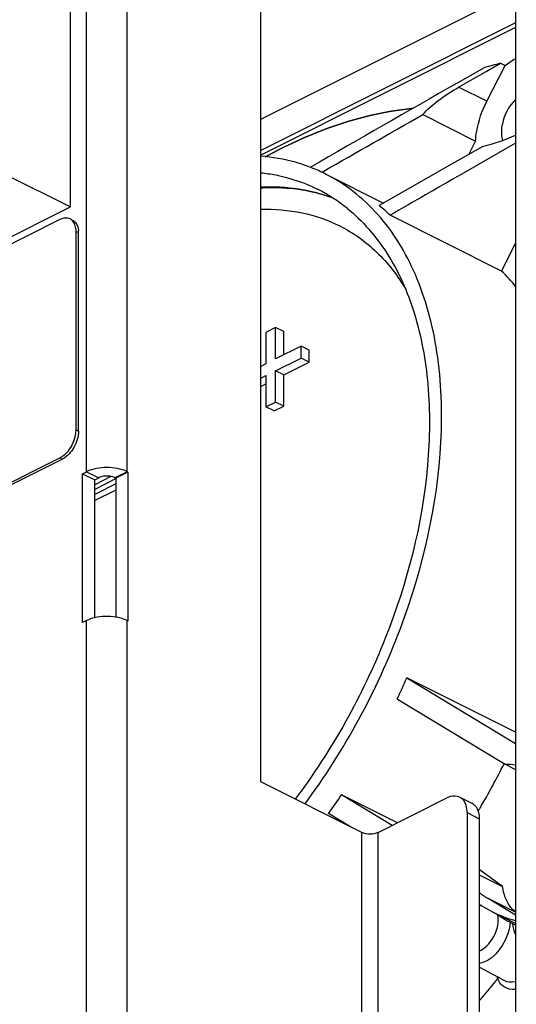
# Paper-space layout 'MCAD-FC-C2-IP21-WO-DISCONNECT_1_2' of a CAD drawing. Units: millimetres. Extents: x 0 to 420, y 0 to 297.
# Drawn here: x 371 to 375, y 74 to 83 of the extents above; entities that cross this region are included whole.
import ezdxf

# ---------------------------------------------------------------- set-up
doc = ezdxf.new("R2010")
doc.units = ezdxf.units.MM
doc.header["$LTSCALE"] = 23.1
doc.linetypes.add('CENTER', pattern=[0.6, 0.375, -0.075, 0.075, -0.075])
doc.layers.get('0').update_dxf_attribs({"linetype": 'CONTINUOUS'})
for name, color, linetype in [('2D_ITEMS', 7, 'CONTINUOUS'), ('CURVES', 7, 'CONTINUOUS'), ('ROUNDS', 7, 'CONTINUOUS')]:
    doc.layers.add(name, color=color, linetype=linetype)

psp = doc.layouts.new('MCAD-FC-C2-IP21-WO-DISCONNECT_1_2')

# ---------------------------------------------------------------- linework, layer by layer
at = {"color": 9, "linetype": 'CONTINUOUS'}
for p, q in [((371.423, 78.9304), (371.423, 85.6421)), ((371.7766, 78.9304), (371.7766, 85.6421)), ((374.9187, 82.1627), (374.6726, 82.2858)), ((371.423, 78.9304), (371.5291, 78.8773)), ((371.6353, 78.8875), (371.4938, 78.8167)), ((371.6756, 78.8671), (371.4938, 78.7762)), ((371.7766, 78.9304), (371.6705, 78.8773)), ((371.6779, 78.8233), (371.4938, 78.7313)), ((371.6779, 78.7707), (371.4938, 78.6786)), ((371.423, 71.3527), (371.423, 77.6313)), ((371.7766, 71.4393), (371.7766, 77.6313)), ((373.8272, 71.4404), (373.8272, 75.7833)), ((373.9686, 71.5691), (373.9686, 75.7833)), ((375.1689, 75.0866), (374.9295, 75.2063))]:
    psp.add_line(p, q, dxfattribs=at)
at = {"color": 7, "linetype": 'CONTINUOUS'}
for p, q in [((375.1689, 85.1975), (375.1689, 73.3151)), ((371.2816, 81.2412), (371.2816, 83.7094)), ((374.9118, 82.4223), (375.0386, 82.4947)), ((375.0386, 82.4947), (375.0781, 82.475)), ((375.0781, 82.475), (375.1596, 82.5334)), ((374.6537, 82.3188), (374.8928, 82.4556)), ((374.6726, 82.2858), (374.9118, 82.4223)), ((374.9187, 82.1627), (375.0781, 82.475)), ((374.3585, 82.0462), (374.8204, 81.8152)), ((375.1689, 81.7973), (374.6941, 81.5251)), ((374.761, 81.6988), (374.8204, 81.8152)), ((374.8839, 81.7689), (374.6354, 81.6272)), ((374.6354, 81.6272), (373.9787, 81.2523)), ((373.4768, 81.543), (373.4941, 81.5529)), ((370.7159, 81.5241), (371.2816, 81.2412)), ((373.5075, 81.5293), (374.0174, 81.2744)), ((370.6276, 80.9142), (371.2816, 81.2412)), ((375.0464, 80.6816), (374.0733, 81.1682)), ((375.0464, 80.6816), (375.1689, 80.9216)), ((373.0741, 80.188), (372.9893, 80.1456)), ((373.1449, 80.1526), (373.0741, 80.188)), ((373.0741, 79.9152), (373.0741, 80.188)), ((372.9893, 80.1456), (372.9893, 79.8728)), ((373.1449, 79.9506), (373.1449, 80.1526)), ((373.2969, 80.0266), (373.0741, 79.9152)), ((373.3676, 79.9912), (373.2969, 80.0266)), ((373.2969, 79.9226), (373.2969, 80.0266)), ((373.3676, 79.8873), (373.3676, 79.9912)), ((373.0741, 79.8113), (373.2969, 79.9226)), ((373.3676, 79.8873), (373.2969, 79.9226)), ((372.9893, 79.8728), (372.9433, 79.8498)), ((373.1449, 79.7759), (373.3676, 79.8873)), ((372.9433, 79.7459), (372.9893, 79.7688)), ((372.9893, 79.7688), (372.9893, 79.4961)), ((373.1449, 79.7759), (373.0741, 79.8113)), ((373.0741, 79.5385), (373.0741, 79.8113)), ((373.1449, 79.5031), (373.1449, 79.7759)), ((372.9433, 79.6752), (372.9893, 79.6981)), ((372.9893, 79.4961), (373.0741, 79.5385)), ((373.06, 79.4607), (372.9893, 79.4961)), ((373.06, 79.4607), (373.1449, 79.5031)), ((373.1449, 79.5031), (373.0741, 79.5385)), ((371.3877, 78.9127), (371.423, 78.9304)), ((371.3877, 78.9127), (371.4938, 78.8597)), ((371.3877, 77.6137), (371.3877, 78.9127)), ((371.784, 78.9267), (371.6779, 78.8737)), ((371.7766, 78.9304), (371.784, 78.9267)), ((371.784, 78.9267), (371.784, 77.6277)), ((371.423, 77.6313), (371.3877, 77.6137)), ((371.7766, 77.6313), (371.784, 77.6277)), ((375.1689, 76.6565), (374.2198, 77.1311)), ((374.2198, 77.1311), (375.1689, 76.5583)), ((374.135, 76.9476), (374.137, 76.9464)), ((374.137, 76.9464), (375.0796, 76.3779)), ((375.0796, 76.3779), (375.1689, 76.3332)), ((373.8272, 75.7833), (372.9433, 76.2253)), ((374.1371, 75.8675), (373.65, 76.1111)), ((374.0915, 75.8448), (373.65, 76.1111)), ((373.729, 75.8324), (373.5348, 75.9496)), ((375.0565, 75.3104), (374.8525, 75.4583)), ((374.8525, 75.4124), (375.0565, 75.3104)), ((375.1689, 75.0619), (374.9295, 75.2063)), ((374.8933, 75.1298), (374.8525, 75.1545)), ((374.9703, 75.0875), (374.8933, 75.1298)), ((375.1689, 74.9882), (374.9694, 75.0879)), ((375.1465, 74.9865), (375.1225, 74.9986)), ((375.1684, 74.975), (375.1465, 74.9865))]:
    psp.add_line(p, q, dxfattribs=at)
at = {"color": 3, "linetype": 'CONTINUOUS'}
for p, q in [((371.4938, 78.8597), (371.5291, 78.8773)), ((371.6705, 78.8773), (371.6779, 78.8737)), ((371.6779, 78.8737), (371.6779, 77.6602)), ((371.4938, 77.655), (371.4938, 78.8597))]:
    psp.add_line(p, q, dxfattribs=at)
at = {"color": 7, "linetype": 'CONTINUOUS'}
for centre, radius, start, end in [((382.8099, 53.1993), 30.3086, 104.85678, 105.14214), ((626.6065, -358.1707), 507.4557, 119.768856, 119.935086), ((374.4583, 83.489), 1.772, 283.89753, 293.65282), ((372.8483, 80.2101), 1.4748, 65.37595, 70.43676), ((372.8511, 80.2166), 1.4677, 63.43701, 65.36989), ((373.0195, 79.6325), 1.7818, 87.76276, 92.40196), ((373.0465, 79.6569), 1.7509, 88.65164, 93.30572), ((373.0483, 79.7558), 1.6521, 85.57753, 88.63265), ((373.0225, 79.7214), 1.6928, 84.76718, 87.7458), ((373.0566, 79.8507), 1.5568, 78.07913, 85.61101), ((373.0315, 79.8111), 1.6027, 77.48864, 84.79415), ((373.0701, 79.9211), 1.4851, 75.75387, 78.0299), ((373.0434, 79.8699), 1.5427, 75.3684, 77.44699), ((373.0518, 79.9015), 1.51, 70.2131, 75.37685), ((373.0792, 79.9561), 1.449, 70.49884, 75.76102), ((372.7973, 80.1124), 1.435, 50.99429, 63.36993), ((372.9861, 80.0412), 1.5659, 46.02828, 50.66095), ((373.8934, 79.488), 1.6596, 39.37255, 45.99329), ((371.6073, 77.2316), 0.4358, 79.4782, 80.55732), ((368.3973, 79.7132), 6.3694, 334.2653, 336.08357), ((369.3758, 79.2233), 6.3631, 329.52117, 333.48831), ((375.0495, 75.5169), 0.8615, 82.00829, 87.99915), ((368.6923, 79.5237), 6.0187, 323.57057, 325.45882), ((369.4263, 79.1942), 6.3048, 329.22353, 329.51648), ((375.4416, 76.0549), 0.9911, 233.39788, 238.89278)]:
    psp.add_arc(centre, radius, start, end, dxfattribs=at)
at = {"color": 3, "linetype": 'CONTINUOUS'}
psp.add_arc((371.5998, 78.6978), 0.1942, 82.34075, 97.65925, dxfattribs=at)
at = {"color": 7, "linetype": 'CONTINUOUS'}
for points, knots in [([(374.3585, 82.0462), (374.3991, 82.0919), (374.4998, 82.1789), (374.611, 82.2506), (374.6726, 82.2858)], [0, 0, 0, 0, 0.46325, 1, 1, 1, 1]), ([(374.8204, 81.8152), (374.822, 81.8439), (374.8361, 81.9641), (374.8768, 82.0806), (374.9187, 82.1627)], [0, 0, 0, 0, 0.237848, 1, 1, 1, 1]), ([(375.1685, 82.1779), (375.1121, 82.1213), (375.0588, 82.022), (375.0457, 81.9173), (375.0457, 81.8922)], [0, 0, 0, 0, 0.760918, 1, 1, 1, 1]), ([(375.0457, 81.8922), (375.0457, 81.8859), (375.0465, 81.862), (375.0504, 81.8382), (375.0556, 81.8214)], [0, 0, 0, 0, 0.263825, 1, 1, 1, 1]), ([(373.3421, 81.5997), (373.3107, 81.6109), (373.1816, 81.652), (373.0471, 81.6755), (372.9455, 81.6839)], [0, 0, 0, 0, 0.24672, 1, 1, 1, 1]), ([(372.9444, 81.5395), (372.9882, 81.5347), (373.159, 81.5087), (373.3254, 81.4527), (373.4405, 81.3951)], [0, 0, 0, 0, 0.254821, 1, 1, 1, 1]), ([(374.5178, 79.1894), (374.5314, 79.4511), (374.5145, 79.9504), (374.3341, 80.638), (374.0024, 81.19), (373.6789, 81.4437), (373.5074, 81.5294)], [0, 0, 0, 0, 0.292614, 0.553787, 0.785922, 1, 1, 1, 1]), ([(372.9438, 81.22), (373.0646, 81.2236), (373.3033, 81.2049), (373.5303, 81.1267), (373.6342, 81.0747)], [0, 0, 0, 0, 0.509824, 1, 1, 1, 1]), ([(373.7005, 81.2275), (373.8353, 81.1184), (374.0781, 80.8369), (374.3124, 80.3028), (374.4267, 79.6698), (374.415, 78.7007), (374.0874, 77.4351), (373.5678, 76.5028), (373.2444, 76.0742)], [0, 0, 0, 0, 0.092946, 0.195202, 0.309262, 0.435076, 0.712239, 1, 1, 1, 1]), ([(373.6341, 81.0747), (373.7513, 81.0161), (373.9751, 80.856), (374.1419, 80.6385), (374.2131, 80.5186)], [0, 0, 0, 0, 0.484289, 1, 1, 1, 1]), ([(373.3293, 76.0303), (373.6763, 76.4971), (374.2253, 77.5093), (374.4888, 78.6354), (374.5178, 79.1894)], [0, 0, 0, 0, 0.511813, 1, 1, 1, 1]), ([(375.1681, 75.0889), (375.1532, 75.1007), (375.0936, 75.1609), (375.0653, 75.2462), (375.0565, 75.3104)], [0, 0, 0, 0, 0.227492, 1, 1, 1, 1]), ([(375.0156, 75.0645), (375.0203, 75.0611), (375.0465, 75.0424), (375.074, 75.0257), (375.0968, 75.0127)], [0, 0, 0, 0, 0.182922, 1, 1, 1, 1]), ([(375.0968, 75.0127), (375.1013, 75.0101), (375.1098, 75.0053), (375.1184, 75.0007), (375.1225, 74.9986)], [0, 0, 0, 0, 0.530245, 1, 1, 1, 1])]:
    psp.add_open_spline(points, degree=3, knots=knots, dxfattribs=at)
for points in [[(373.4941, 81.5529), (373.7821, 81.7175), (374.0703, 81.8819), (374.3585, 82.0462)], [(374.6941, 81.5251), (374.487, 81.4063), (374.2801, 81.2873), (374.0733, 81.1682)], [(371.7766, 78.9304), (371.7228, 78.9573), (371.5998, 78.9767), (371.4769, 78.9573), (371.423, 78.9304)], [(371.6788, 77.6616), (371.6176, 77.6717), (371.5532, 77.6702), (371.4928, 77.6559)], [(371.4928, 77.6559), (371.4688, 77.6502), (371.4451, 77.6424), (371.423, 77.6313)], [(371.7766, 77.6313), (371.7485, 77.6454), (371.7178, 77.6544), (371.6869, 77.6601)], [(373.9686, 75.7833), (373.9265, 75.7622), (373.8694, 75.7622), (373.8272, 75.7833)], [(375.1687, 75.0124), (375.1003, 75.0304), (375.0335, 75.0559), (374.9702, 75.0875)]]:
    psp.add_open_spline(points, degree=3, dxfattribs=at)
at = {"color": 3, "linetype": 'CONTINUOUS'}
for points in [[(371.5739, 78.8903), (371.5585, 78.8882), (371.543, 78.8843), (371.5291, 78.8773)], [(371.6705, 78.8773), (371.6566, 78.8843), (371.6411, 78.8882), (371.6257, 78.8903)]]:
    psp.add_open_spline(points, degree=3, dxfattribs=at)
at = {"color": 9, "linetype": 'CONTINUOUS'}
for points, knots in [([(374.8709, 75.1477), (374.8678, 75.1465), (374.8615, 75.1437), (374.8554, 75.1406), (374.8524, 75.1389)], [0, 0, 0, 0, 0.492517, 1, 1, 1, 1]), ([(375.1225, 74.9986), (375.1191, 74.957), (375.0823, 74.8091), (374.9633, 74.6558), (374.8516, 74.6391)], [0, 0, 0, 0, 0.270086, 1, 1, 1, 1])]:
    psp.add_open_spline(points, degree=3, knots=knots, dxfattribs=at)
for points in [[(375.0135, 74.9723), (375.0195, 75.0024), (375.0212, 75.0343), (375.0156, 75.0645)], [(374.9174, 74.7922), (374.9659, 74.8399), (375.0004, 74.9055), (375.0135, 74.9723)], [(375.1683, 74.8923), (375.1554, 74.9218), (375.1489, 74.9543), (375.1465, 74.9865)], [(374.8524, 74.7462), (374.8766, 74.7572), (374.8984, 74.7736), (374.9174, 74.7922)], [(375.1683, 74.4805), (375.1362, 74.4725), (375.0986, 74.4744), (375.0695, 74.4901)]]:
    psp.add_open_spline(points, degree=3, dxfattribs=at)
at = {"layer": '2D_ITEMS', "color": 9, "linetype": 'CONTINUOUS'}
for p, q in [((372.9433, 82.0061), (375.1689, 83.1189)), ((375.1689, 82.8056), (372.9433, 81.6928))]:
    psp.add_line(p, q, dxfattribs=at)
at = {"layer": '2D_ITEMS', "color": 7, "linetype": 'CONTINUOUS'}
for p, q in [((375.1689, 82.8467), (372.9433, 81.7339)), ((375.0695, 74.4901), (374.8525, 74.6078))]:
    psp.add_line(p, q, dxfattribs=at)
at = {"layer": '2D_ITEMS', "color": 9, "linetype": 'CONTINUOUS'}
psp.add_open_spline([(375.1674, 74.4124), (375.1346, 74.4092), (375.0619, 74.4238), (375.0208, 74.4845), (375.0085, 74.5167)], degree=3, knots=[0, 0, 0, 0, 0.488274, 1, 1, 1, 1], dxfattribs=at)
at = {"layer": 'CURVES', "color": 2, "linetype": 'CENTER'}
for p, q in [((375.0202, 74.5167), (375.0059, 74.4988)), ((375.0261, 74.524), (375.0202, 74.5167))]:
    psp.add_line(p, q, dxfattribs=at)
for points, knots in [([(373.1378, 81.7594), (373.1614, 81.7705), (373.1968, 81.787), (373.238, 81.8063), (373.2616, 81.8174), (373.2793, 81.8257), (373.2941, 81.8326), (373.3059, 81.8381), (373.3132, 81.8415), (373.3191, 81.8443), (373.3228, 81.846), (373.3254, 81.8472), (373.3269, 81.8479), (373.3284, 81.8485), (373.3302, 81.8492), (373.3346, 81.851), (373.3412, 81.8537), (373.35, 81.8572), (373.3589, 81.8608), (373.3706, 81.8655), (373.3912, 81.8738), (373.4206, 81.8857), (373.45, 81.8976), (373.4706, 81.9059), (373.4824, 81.9106), (373.4912, 81.9142), (373.5, 81.9178), (373.5066, 81.9204), (373.5111, 81.9222), (373.5129, 81.923), (373.5144, 81.9236), (373.5158, 81.9241), (373.5184, 81.9249), (373.522, 81.9262), (373.5279, 81.9282), (373.5352, 81.9306), (373.5469, 81.9346), (373.5615, 81.9396), (373.5791, 81.9455), (373.5966, 81.9514), (373.6142, 81.9574), (373.6317, 81.9633), (373.6493, 81.9693), (373.6639, 81.9742), (373.6756, 81.9782), (373.6829, 81.9807), (373.6888, 81.9827), (373.6931, 81.9841), (373.6968, 81.9854), (373.6994, 81.9862), (373.7008, 81.9867), (373.7019, 81.9871), (373.7031, 81.9874), (373.7046, 81.9878), (373.7073, 81.9886), (373.7112, 81.9896), (373.7158, 81.9909), (373.722, 81.9926), (373.7298, 81.9947), (373.7421, 81.998), (373.7576, 82.0022), (373.7762, 82.0072), (373.7947, 82.0122), (373.8133, 82.0173), (373.8318, 82.0223), (373.8504, 82.0273), (373.8658, 82.0315), (373.8767, 82.0344), (373.8829, 82.0361), (373.8875, 82.0374), (373.8921, 82.0386), (373.8956, 82.0396), (373.8979, 82.0402), (373.8991, 82.0405), (373.9002, 82.0408), (373.9017, 82.0411), (373.9035, 82.0414), (373.9063, 82.042), (373.9099, 82.0427), (373.9156, 82.0439), (373.9228, 82.0453), (373.9314, 82.0471), (373.9429, 82.0494), (373.9572, 82.0523), (373.9744, 82.0557), (373.9973, 82.0603), (374.0202, 82.065), (374.0403, 82.069), (374.0518, 82.0713), (374.0604, 82.073), (374.069, 82.0748), (374.0754, 82.0761), (374.0797, 82.0769), (374.0815, 82.0773), (374.0829, 82.0776), (374.0844, 82.0778), (374.087, 82.0781), (374.0908, 82.0786), (374.0968, 82.0794), (374.1042, 82.0804), (374.1162, 82.082), (374.1312, 82.0839), (374.1491, 82.0863), (374.1731, 82.0894), (374.203, 82.0933), (374.2389, 82.098), (374.2629, 82.1011), (374.2748, 82.1027)], [0, 0, 0, 0, 0.0625, 0.09375, 0.109375, 0.125, 0.140625, 0.148438, 0.15625, 0.160156, 0.164062, 0.166016, 0.166992, 0.167969, 0.169922, 0.171875, 0.179688, 0.1875, 0.195312, 0.203125, 0.21875, 0.25, 0.28125, 0.296875, 0.304688, 0.3125, 0.320312, 0.328125, 0.330078, 0.332031, 0.333008, 0.333984, 0.335938, 0.339844, 0.34375, 0.351562, 0.359375, 0.375, 0.390625, 0.40625, 0.421875, 0.4375, 0.453125, 0.46875, 0.476562, 0.484375, 0.488281, 0.492188, 0.496094, 0.498047, 0.499023, 0.5, 0.500977, 0.501953, 0.503906, 0.507812, 0.511719, 0.515625, 0.523438, 0.53125, 0.546875, 0.5625, 0.578125, 0.59375, 0.609375, 0.625, 0.640625, 0.648438, 0.652344, 0.65625, 0.660156, 0.664062, 0.665039, 0.666016, 0.666992, 0.667969, 0.669922, 0.671875, 0.675781, 0.679688, 0.6875, 0.695312, 0.703125, 0.71875, 0.734375, 0.75, 0.78125, 0.796875, 0.804688, 0.8125, 0.820312, 0.828125, 0.830078, 0.832031, 0.833008, 0.833984, 0.835938, 0.839844, 0.84375, 0.851562, 0.859375, 0.875, 0.890625, 0.90625, 0.9375, 0.96875, 1, 1, 1, 1]), ([(372.9816, 81.6772), (372.9879, 81.6806), (372.9973, 81.6858), (373.0099, 81.6927), (373.0193, 81.6978), (373.0287, 81.7029), (373.0382, 81.7079), (373.0476, 81.7129), (373.0571, 81.718), (373.0665, 81.7229), (373.0759, 81.7278), (373.0838, 81.7319), (373.0901, 81.7352), (373.0948, 81.7376), (373.0987, 81.7396), (373.1019, 81.7412), (373.1039, 81.7423), (373.1054, 81.7431), (373.1064, 81.7436), (373.1072, 81.744), (373.1079, 81.7443), (373.1086, 81.7447), (373.11, 81.7454), (373.1121, 81.7465), (373.115, 81.7479), (373.1178, 81.7493), (373.1216, 81.7513), (373.1283, 81.7546), (373.134, 81.7575), (373.1378, 81.7594)], [0, 0, 0, 0, 0.125, 0.1875, 0.25, 0.3125, 0.375, 0.4375, 0.5, 0.5625, 0.625, 0.6875, 0.71875, 0.75, 0.78125, 0.796875, 0.8125, 0.820312, 0.828125, 0.832031, 0.835938, 0.839844, 0.84375, 0.859375, 0.875, 0.890625, 0.90625, 0.9375, 1, 1, 1, 1]), ([(375.0059, 74.4988), (375.0032, 74.4955), (374.9978, 74.4888), (374.9911, 74.4805), (374.9857, 74.4738), (374.9816, 74.4689), (374.9776, 74.4639), (374.9735, 74.4589), (374.9701, 74.4548), (374.9677, 74.4519), (374.9664, 74.4502), (374.9654, 74.449), (374.9645, 74.4479), (374.9638, 74.4471), (374.9634, 74.4466), (374.9631, 74.4462), (374.9629, 74.4459), (374.9627, 74.4457), (374.9625, 74.4454), (374.962, 74.4449), (374.9614, 74.4441), (374.9604, 74.4429), (374.9591, 74.4413), (374.957, 74.4388), (374.9545, 74.4358), (374.9514, 74.4321), (374.9473, 74.4271), (374.9433, 74.4222), (374.9392, 74.4172), (374.9366, 74.4141), (374.9346, 74.4117), (374.9333, 74.4101), (374.9323, 74.4089), (374.9315, 74.408), (374.9309, 74.4072), (374.9304, 74.4066), (374.9302, 74.4063), (374.93, 74.4061), (374.9299, 74.406), (374.9297, 74.4057), (374.9294, 74.4054), (374.929, 74.4049), (374.9285, 74.4043), (374.9278, 74.4035), (374.9269, 74.4024), (374.9255, 74.4008), (374.9238, 74.3987), (374.9218, 74.3963), (374.9197, 74.3938), (374.917, 74.3906), (374.9136, 74.3865), (374.9095, 74.3816), (374.9054, 74.3767), (374.9012, 74.3718), (374.8971, 74.3669), (374.8937, 74.3629), (374.8913, 74.36), (374.8899, 74.3584), (374.8889, 74.3572), (374.888, 74.3561), (374.8873, 74.3553), (374.8869, 74.3548), (374.8866, 74.3544), (374.8863, 74.3541), (374.8862, 74.354), (374.8859, 74.3537), (374.8855, 74.3531), (374.8848, 74.3524), (374.8838, 74.3512), (374.8825, 74.3496), (374.8804, 74.3472), (374.8778, 74.3441), (374.8746, 74.3405), (374.8705, 74.3356), (374.8652, 74.3295), (374.859, 74.3221), (374.8548, 74.3173), (374.8527, 74.3148)], [0, 0, 0, 0, 0.0625, 0.125, 0.15625, 0.1875, 0.21875, 0.25, 0.28125, 0.296875, 0.304688, 0.3125, 0.320312, 0.324219, 0.328125, 0.330078, 0.332031, 0.333008, 0.333984, 0.335938, 0.339844, 0.34375, 0.351562, 0.359375, 0.375, 0.390625, 0.40625, 0.4375, 0.453125, 0.46875, 0.476562, 0.484375, 0.488281, 0.492188, 0.496094, 0.498047, 0.499023, 0.5, 0.500977, 0.501953, 0.503906, 0.507812, 0.511719, 0.515625, 0.523438, 0.53125, 0.546875, 0.5625, 0.578125, 0.59375, 0.625, 0.65625, 0.6875, 0.71875, 0.75, 0.78125, 0.796875, 0.804688, 0.8125, 0.820312, 0.824219, 0.828125, 0.830078, 0.832031, 0.833008, 0.833984, 0.835938, 0.839844, 0.84375, 0.851562, 0.859375, 0.875, 0.890625, 0.90625, 0.9375, 0.96875, 1, 1, 1, 1])]:
    psp.add_open_spline(points, degree=3, knots=knots, dxfattribs=at)
at = {"layer": 'ROUNDS', "color": 7, "linetype": 'CONTINUOUS'}
for p, q in [((372.9433, 76.2253), (372.9433, 84.8422)), ((371.1897, 81.1299), (364.4015, 77.7358)), ((371.3311, 79.2953), (371.3311, 81.0274)), ((371.3523, 79.2847), (371.3523, 81.0168)), ((363.553, 75.233), (371.1897, 79.0514)), ((363.5742, 75.2224), (371.2109, 79.0408)), ((373.9686, 75.7833), (374.5697, 76.0838)), ((374.6815, 76.0909), (374.7875, 76.0379)), ((374.7465, 75.9557), (374.7465, 71.0194))]:
    psp.add_line(p, q, dxfattribs=at)
at = {"layer": 'ROUNDS', "color": 9, "linetype": 'CONTINUOUS'}
for p, q in [((371.3311, 81.0274), (371.3523, 81.0168)), ((371.3311, 79.2953), (371.3523, 79.2847)), ((371.1897, 79.0514), (371.2109, 79.0408)), ((374.7465, 75.9557), (374.8525, 75.9027))]:
    psp.add_line(p, q, dxfattribs=at)
at = {"layer": 'ROUNDS', "color": 3, "linetype": 'CONTINUOUS'}
psp.add_line((374.8525, 75.9027), (374.8525, 71.7732), dxfattribs=at)
at = {"layer": 'ROUNDS', "color": 7, "linetype": 'CONTINUOUS'}
for centre, radius, start, end in [((371.1523, 81.0169), 0.2, 359.97072, 4.00579), ((371.1156, 79.2954), 0.2155, 357.98003, 359.98925), ((371.1144, 79.2018), 0.1682, 296.59981, 300.25954)]:
    psp.add_arc(centre, radius, start, end, dxfattribs=at)
at = {"layer": 'ROUNDS', "color": 3, "linetype": 'CONTINUOUS'}
psp.add_arc((374.7449, 75.9528), 0.0952, 52.0719, 63.40712, dxfattribs=at)
at = {"layer": 'ROUNDS', "color": 7, "linetype": 'CONTINUOUS'}
for points, knots in [([(371.2791, 81.1356), (371.2728, 81.1387), (371.2435, 81.1485), (371.2107, 81.1404), (371.1897, 81.1299)], [0, 0, 0, 0, 0.229825, 1, 1, 1, 1]), ([(371.3243, 81.0772), (371.3223, 81.0838), (371.3134, 81.1071), (371.2953, 81.1275), (371.2791, 81.1356)], [0, 0, 0, 0, 0.275944, 1, 1, 1, 1]), ([(371.3523, 79.2847), (371.3523, 79.2351), (371.3215, 79.1388), (371.2532, 79.062), (371.2109, 79.0408)], [0, 0, 0, 0, 0.512226, 1, 1, 1, 1]), ([(371.2332, 79.0816), (371.2442, 79.0914), (371.2858, 79.1362), (371.3138, 79.1935), (371.3243, 79.2386)], [0, 0, 0, 0, 0.24158, 1, 1, 1, 1]), ([(374.6814, 76.091), (374.657, 76.1032), (374.6143, 76.1031), (374.5793, 76.0887), (374.5697, 76.0838)], [0, 0, 0, 0, 0.716855, 1, 1, 1, 1])]:
    psp.add_open_spline(points, degree=3, knots=knots, dxfattribs=at)
for points in [[(371.3003, 81.125), (371.3098, 81.1202), (371.3184, 81.1133), (371.3253, 81.1051)], [(371.3253, 81.1051), (371.3346, 81.0941), (371.3413, 81.0805), (371.3455, 81.0666)], [(371.3311, 81.0274), (371.3311, 81.0442), (371.3291, 81.0612), (371.3243, 81.0772)], [(371.3455, 81.0666), (371.349, 81.055), (371.351, 81.0429), (371.3518, 81.0309)], [(371.3243, 79.2386), (371.328, 79.2547), (371.3304, 79.2713), (371.331, 79.2878)], [(371.1991, 79.0565), (371.2113, 79.0636), (371.2227, 79.0722), (371.2332, 79.0816)], [(374.7378, 76.0184), (374.7288, 76.0477), (374.7088, 76.0773), (374.6814, 76.091)], [(374.7465, 75.9557), (374.7465, 75.9768), (374.7439, 75.9982), (374.7378, 76.0184)]]:
    psp.add_open_spline(points, degree=3, dxfattribs=at)
at = {"layer": 'ROUNDS', "color": 3, "linetype": 'CONTINUOUS'}
psp.add_open_spline([(374.8034, 76.0279), (374.8114, 76.0217), (374.8431, 75.9877), (374.8525, 75.9384), (374.8525, 75.9027)], degree=3, knots=[0, 0, 0, 0, 0.220603, 1, 1, 1, 1], dxfattribs=at)

doc.saveas('drawing.dxf')
